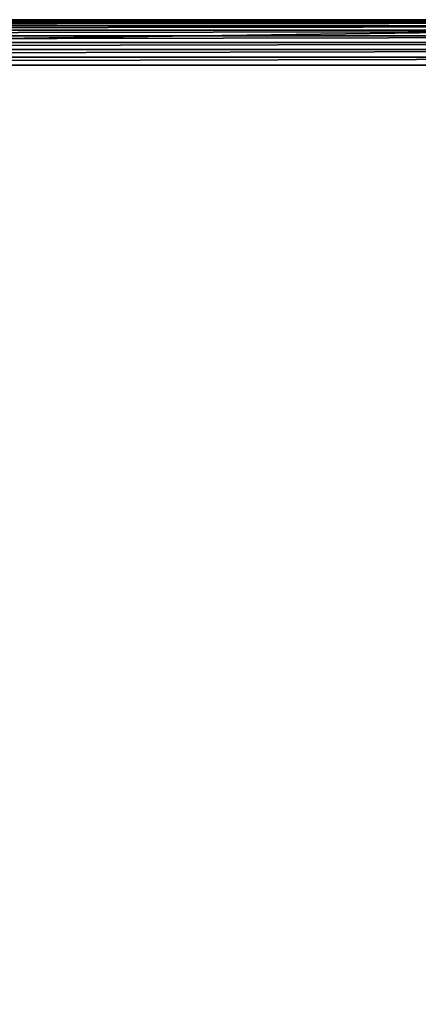
# Model space of a CAD drawing. Extents: x -30 to 30, y -30 to 30.
# Drawn here: x 5.2 to 12.2, y 12.7 to 30 of the extents above; entities that cross this region are included whole.
import ezdxf

# ---------------------------------------------------------------- set-up
doc = ezdxf.new("R2010")
doc.units = 0
doc.layers.add('L2', color=7, linetype='CONTINUOUS')

msp = doc.modelspace()

# ---------------------------------------------------------------- linework, layer by layer
at = {"layer": 'L2', "color": 7}
for points in [[(-29.2, 30), (29.2, 30), (-30, 29.2)], [(29.2, 30), (29.2, -30), (-30, 29.2)], [(29.2, 30), (-29.2, 30), (29.2, 30, 8.2)], [(29.2, 30, 8.2), (-29.2, 30), (-29.2, 30, 8.2)], [(29.2, 30, 8.2), (-29.2, 30, 8.2), (-29.2, 29.98785, 8.338919)], [(29.2, 30, 8.2), (-29.2, 29.98785, 8.338919), (29.2, 29.98785, 8.338919)], [(29.2, 29.98785, 8.338919), (-29.2, 29.98785, 8.338919), (-29.2, 29.95175, 8.473616)], [(29.2, 29.98785, 8.338919), (-29.2, 29.95175, 8.473616), (29.2, 29.95175, 8.473616)], [(29.2, 29.95175, 8.473616), (-29.2, 29.95175, 8.473616), (-29.2, 29.89282, 8.6)], [(29.2, 29.95175, 8.473616), (-29.2, 29.89282, 8.6), (29.2, 29.89282, 8.6)], [(29.2, 29.89282, 8.6), (-29.2, 29.89282, 8.6), (-29.2, 29.81284, 8.71423)], [(29.2, 29.89282, 8.6), (-29.2, 29.81284, 8.71423), (29.2, 29.81284, 8.71423)], [(29.2, 29.81284, 8.71423), (-29.2, 29.81284, 8.71423), (-29.2, 29.71423, 8.812835)], [(29.2, 29.81284, 8.71423), (-29.2, 29.71423, 8.812835), (29.2, 29.71423, 8.812835)], [(29.2, 29.71423, 8.812835), (-29.2, 29.71423, 8.812835), (-29.2, 29.6, 8.89282)], [(29.2, 29.71423, 8.812835), (-29.2, 29.6, 8.89282), (29.2, 29.6, 8.89282)], [(29.2, 29.6, 8.89282), (-29.2, 29.6, 8.89282), (-29.2, 29.47362, 8.951754)], [(29.2, 29.6, 8.89282), (-29.2, 29.47362, 8.951754), (29.2, 29.47362, 8.951754)], [(29.2, 29.47362, 8.951754), (-29.2, 29.47362, 8.951754), (-29.2, 29.33892, 8.987846)], [(29.2, 29.47362, 8.951754), (-29.2, 29.33892, 8.987846), (29.2, 29.33892, 8.987846)], [(29.2, 29.33892, 8.987846), (-29.2, 29.33892, 8.987846), (-29.2, 29.2, 9)], [(29.2, 29.33892, 8.987846), (-29.2, 29.2, 9), (29.2, 29.2, 9)], [(-30, 29.2), (29.2, -30), (-29.2, -30)], [(29.2, -29.2, 9), (29.2, 29.2, 9), (-29.2, -29.2, 9)], [(-29.2, -29.2, 9), (29.2, 29.2, 9), (-29.2, 29.2, 9)]]:
    msp.add_3dface(points, dxfattribs=at)

doc.saveas('drawing.dxf')
